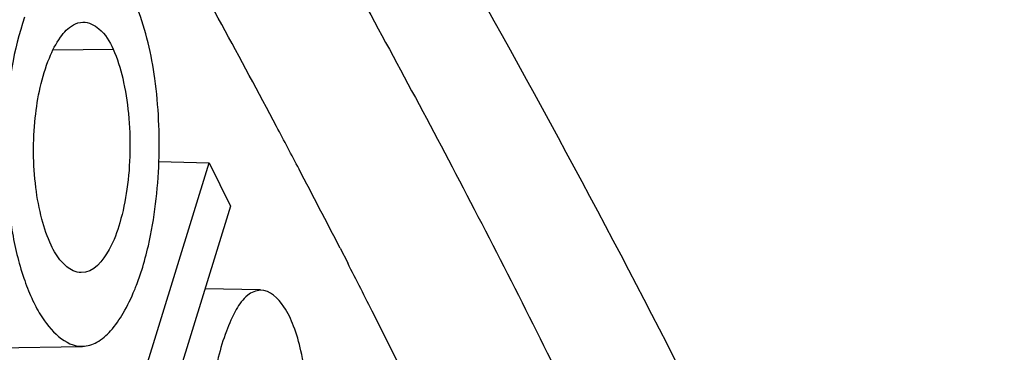
# Model space of a CAD drawing. Units: inches. Extents: x 0 to 160, y 0 to 100.
# Drawn here: x 21 to 21, y 30 to 30 of the extents above; entities that cross this region are included whole.
import ezdxf

# ---------------------------------------------------------------- set-up
doc = ezdxf.new("R2010")
doc.units = ezdxf.units.IN
doc.header["$MEASUREMENT"] = 0
doc.layers.add('1', color=7, linetype='Continuous')

msp = doc.modelspace()

# ---------------------------------------------------------------- linework, layer by layer
at = {"layer": '1', "linetype": 'Continuous'}
for p, q in [((20.51549340940096, 29.71669088776881), (20.52260933894036, 29.71679313921769)), ((20.52303209558181, 29.66761294443418), (20.53403881212512, 29.7032306922255)), ((20.52799425373155, 29.7033914368516), (20.53403881212512, 29.7032306922255)), ((20.53403881212512, 29.7032306922255), (20.53657249086132, 29.69806759780445)), ((20.53657249086132, 29.69806759780445), (20.52556577431801, 29.662449850017)), ((20.54962880378275, 29.69308047180826), (20.55053087333795, 29.69132284483581)), ((20.54015291994824, 29.68810363461139), (20.53353216816436, 29.68822910995405)), ((20.50762300434576, 29.68117986978464), (20.51897449264493, 29.68139497713892))]:
    msp.add_line(p, q, dxfattribs=at)
for centre, radius, start, end in [((19.61396807225924, 29.21655000107208), 1.049981507145657, 27.88155355286363, 29.38555783160388), ((19.41529847475499, 29.11028714444606), 1.275282519393686, 27.66905362245225, 27.92740556568098), ((19.33178667927473, 29.06649279985155), 1.36958079384644, 27.22611412941569, 27.66932018026373), ((19.65298876480233, 29.23152823729643), 1.008460667409437, 26.73630951751655, 27.12524354303802), ((19.86490152254623, 29.3380816874816), 0.7712674663582585, 25.53649014560571, 26.74930532841259)]:
    msp.add_arc(centre, radius, start, end, dxfattribs=at)
for points, knots in [([(20.25695485201118, 29.04067919688319), (20.25915474409771, 29.03703383424923), (20.26355452827079, 29.02974310898153), (20.27015420453449, 29.01880702107988), (20.27675388079456, 29.00787093317845), (20.2822536110109, 28.9987575265956), (20.28665339518807, 28.9914668013279), (20.28995323331787, 28.98599875737924), (20.29325307144813, 28.98053071342648), (20.29655290957794, 28.97506266947372), (20.29930277468816, 28.97050596619025), (20.30150266677106, 28.9668606035406), (20.30315258584574, 28.96412658161526), (20.30452751837333, 28.96184822981618), (20.30562746447572, 28.9600255488082), (20.3064524238182, 28.95865853687124), (20.30727738406608, 28.95729152944992), (20.3079648481214, 28.95615234253674), (20.30851482567618, 28.9552410244934), (20.30885854727853, 28.95467137902475), (20.30913355746748, 28.95421582684381), (20.30933972500702, 28.95387371313896), (20.30951181792466, 28.95359004853267), (20.30963172045199, 28.95338867668616), (20.30970111450301, 28.95327798936333), (20.30975068579824, 28.95318262885544), (20.30980971490476, 28.95313445726507), (20.30988512138515, 28.95305376845786), (20.31001861979053, 28.95292023207199), (20.3102085282037, 28.95272545635149), (20.31043676225886, 28.9524934416626), (20.31074095420013, 28.95218348931999), (20.31112123525895, 28.95179625413121), (20.31172966196368, 28.95117656312314), (20.31249020323526, 28.95040198872553), (20.3134028493771, 28.94947248257213), (20.31431549642434, 28.94854298093824), (20.3155323588378, 28.94730364384364), (20.3170534369599, 28.94575447301705), (20.31887873066466, 28.94389546779249), (20.32131245561709, 28.94141679424538), (20.32435461180216, 28.9383184522807), (20.32800519923171, 28.93460044193435), (20.33165578665671, 28.93088243158391), (20.33530637408171, 28.92716442123734), (20.33895696150717, 28.92344641088712), (20.34260754893216, 28.91972840054055), (20.34625813636126, 28.91601039019011), (20.34990872378671, 28.91229237984376), (20.35355931121171, 28.90857436948946), (20.35660146740088, 28.90547602754455), (20.35903519234967, 28.90299735395789), (20.36086048606626, 28.90113834883974), (20.3623815641447, 28.89958917769414), (20.36359842665684, 28.89834984124914), (20.36451107339667, 28.89742033763505), (20.36542372068402, 28.89649083889881), (20.3661842583931, 28.89571624142255), (20.36679269236515, 28.89509659747765), (20.3671729549244, 28.89470924251705), (20.36747718483798, 28.89439953603269), (20.36770530288527, 28.89416677021782), (20.36789557426277, 28.89397434458388), (20.36802842471593, 28.89383661289881), (20.36810486938089, 28.89376264601302), (20.36816070951477, 28.89369382683586), (20.36822225804258, 28.89367601524523), (20.36830233159367, 28.8936344744383), (20.3684433880228, 28.89357006765877), (20.36864441218836, 28.89347372406419), (20.36888584878648, 28.89335996680043), (20.36920769174344, 28.89320764251684), (20.36961002026715, 28.89301745901699), (20.37025373202664, 28.89271304141849), (20.37105837649119, 28.89233256197363), (20.37202394780638, 28.89187596839875), (20.37298951966454, 28.89141937970194), (20.3742769486214, 28.89081059307196), (20.37588623488114, 28.89004961036736), (20.37781737836553, 28.88913643087122), (20.38039223635337, 28.88791885829656), (20.38361080883783, 28.88639689254833), (20.387473095818, 28.8845705336627), (20.39133538279862, 28.88274417477683), (20.39519766977878, 28.8809178158871), (20.39905995675895, 28.87909145700124), (20.40292224373957, 28.87726509811151), (20.40678453071973, 28.87543873922564), (20.4106468176999, 28.87361238033978), (20.41450910468052, 28.87178602145005), (20.41772767716452, 28.87026405571774), (20.42030253514872, 28.86904648310761), (20.42223367864085, 28.86813330371766), (20.4238429648733, 28.86737232067836), (20.42513039388882, 28.86676353473345), (20.42609596556235, 28.86630694393821), (20.42706153758195, 28.86585035824933), (20.42786617984962, 28.86546985425721), (20.42850989608201, 28.86516548671776), (20.42891221322338, 28.86497517582794), (20.42923407954663, 28.86482311303271), (20.42947544476306, 28.86470855689495), (20.42967669226277, 28.86461471277667), (20.42981734999944, 28.86454584401295), (20.42989806235732, 28.86451145243032), (20.42995764868442, 28.86447168071382), (20.43002085851481, 28.86448534012325), (20.43010387436948, 28.86448491529259), (20.43024974100331, 28.86449285533982), (20.43045781402657, 28.86449965843045), (20.43070763344008, 28.86450976533197), (20.43104067996387, 28.8645225624854), (20.43145700387709, 28.86453879132014), (20.43212311333014, 28.86456462756806), (20.43295575316847, 28.86459696745001), (20.43395491967635, 28.86463575620601), (20.43495408653484, 28.86467455006814), (20.43628630888884, 28.86472627343429), (20.4379515868734, 28.86479092825712), (20.43994992043622, 28.86486851377677), (20.44261436519196, 28.86497196123346), (20.44594492113697, 28.8651012705208), (20.4499415882749, 28.86525644167833), (20.45393825540873, 28.86541161283199), (20.45793492254256, 28.86556678398929), (20.4619315896764, 28.86572195514296), (20.46592825681023, 28.86587712630049), (20.46992492394816, 28.86603229745393), (20.47392159108199, 28.86618746861146), (20.47791825821582, 28.86634263976489), (20.48124881416084, 28.86647194906814), (20.48391325892067, 28.86657539648937), (20.48591159248349, 28.86665298212316), (20.48757687046759, 28.8667176365997), (20.48890909281795, 28.86676936066661), (20.48990825968826, 28.86680815238711), (20.49090742614885, 28.86684694919009), (20.4917400661368, 28.86687926402479), (20.49240617528653, 28.86690515134765), (20.49282249996782, 28.86692125020991), (20.49315554491636, 28.86693431415088), (20.49340536912928, 28.86694360598145), (20.49361342714087, 28.86695295923747), (20.49375932057796, 28.86695634681624), (20.49384229348721, 28.8669632161822), (20.49390563523525, 28.86695447015464), (20.49396472610556, 28.86699884953273), (20.49404499668412, 28.86703949129642), (20.49418477935728, 28.86711924820193), (20.49438483007384, 28.86722867277686), (20.49462473633389, 28.86736191434775), (20.49494466534566, 28.86753889493426), (20.49534455812113, 28.86776035173753), (20.49598439689294, 28.86811455347757), (20.49678419181396, 28.86855734996576), (20.49774394723931, 28.86908868675701), (20.49870370225904, 28.86962002862711), (20.49998337575903, 28.87032848268237), (20.50158296758605, 28.87121405086341), (20.50350247780239, 28.87227673241469), (20.50606182474326, 28.87369364124143), (20.50926100842821, 28.87546477724541), (20.51310002884588, 28.87759014046188), (20.5169390492631, 28.87971550367834), (20.52077806968032, 28.88184086689094), (20.52461709009754, 28.8839662301074), (20.52845611051885, 28.88609159332), (20.53229513093606, 28.8882169565367), (20.53613415135374, 28.89034231974929), (20.53997317177095, 28.89246768296189), (20.54317235545182, 28.89423881898156), (20.54573170240087, 28.8956557277767), (20.54765121260175, 28.89671840943416), (20.54925080446378, 28.89760397727687), (20.55053047789693, 28.89831243201698), (20.55149023312538, 28.89884377180434), (20.55244998775493, 28.89937511642634), (20.55324978515659, 28.89981788854848), (20.55388961886933, 28.90017213997763), (20.5542895245228, 28.90039347032794), (20.55460942710147, 28.90057071046968), (20.55484941411737, 28.90070315907215), (20.55504921217221, 28.90081506464676), (20.55518944588516, 28.90089039255636), (20.55526899378651, 28.90093813068634), (20.55533030449146, 28.90096071230428), (20.55538530891658, 28.90103383503666), (20.55546084784942, 28.90111370270975), (20.55559201610163, 28.90126168495399), (20.55577993513702, 28.90146879388308), (20.55600520863686, 28.90171916268619), (20.55630565340493, 28.90205234575311), (20.55668118193603, 28.90246904440679), (20.55728204292041, 28.90313563939495), (20.55803311388513, 28.90396892528852), (20.55893440130217, 28.90496885029248), (20.55983568811348, 28.90596878012721), (20.56103740407411, 28.90730201821785), (20.56253954895215, 28.90896856641066), (20.56434212283762, 28.9109684239933), (20.56674555467248, 28.91363490085942), (20.56974984447174, 28.91696799691059), (20.57335499223132, 28.92096771218635), (20.57696013998725, 28.9249674274578), (20.58056528774318, 28.92896714273357), (20.58417043549912, 28.93296685800524), (20.58777558325914, 28.93696657327669), (20.59138073101508, 28.94096628854837), (20.59498587877101, 28.94496600382413), (20.59859102653058, 28.94896571909558), (20.60159531632621, 28.95229881516266), (20.60399874816835, 28.95496529199332), (20.60580132203472, 28.95696514967827), (20.60730346696778, 28.95863169756026), (20.60850518281791, 28.95996493628869), (20.60940646995982, 28.96096486417437), (20.61030775614495, 28.96196479650112), (20.6110588309441, 28.96279805959958), (20.61165968410955, 28.96346470106815), (20.61203523254267, 28.96388128143818), (20.61233563645987, 28.96421470730039), (20.61256103475512, 28.96446433432803), (20.61274856332989, 28.96467376409183), (20.6128804286293, 28.96481760326097), (20.61295485071582, 28.96490410918628), (20.61301328572767, 28.96495684133188), (20.61306171171577, 28.96505600659967), (20.61312977095599, 28.9651720305682), (20.61324724798737, 28.96538261870583), (20.61341592274334, 28.96567951366652), (20.61361796844017, 28.96603747630425), (20.61388748984541, 28.96651417000126), (20.61422434807014, 28.96711023907611), (20.61476334555414, 28.96806383672552), (20.61543708406612, 28.96925587251704), (20.61624557385744, 28.9706862988634), (20.61705406268834, 28.97211672965469), (20.61813204813302, 28.97402396915473), (20.61947952982587, 28.97640801906019), (20.62109650790467, 28.97926887872168), (20.62325247866079, 28.98308335835159), (20.62594744210924, 28.98785145785942), (20.62918139824728, 28.99357317728064), (20.63241535438488, 28.99929489669799), (20.63564931052656, 29.00501661611534), (20.63888326666461, 29.01073833553656), (20.6421172228022, 29.01646005495391), (20.64535117894025, 29.02218177437126), (20.64858513507784, 29.02790349379248), (20.65181909121588, 29.03362521320983), (20.65451405466433, 29.03839331273358), (20.65667002542455, 29.04220779232801), (20.65828700348334, 29.04506865208387), (20.65963448524712, 29.04745270169806), (20.66071247054629, 29.04935994179655), (20.66152095982193, 29.05079037076112), (20.66232944794024, 29.05222080396575), (20.6630031916568, 29.05341281841848), (20.6635421785229, 29.0543664595838), (20.66387906377463, 29.05496241791448), (20.66414852969979, 29.05543933893037), (20.66435074490096, 29.05579660706817), (20.66451888932193, 29.0560956749579), (20.66463731309, 29.05630238405243), (20.66470385542038, 29.05642462322558), (20.66475694086944, 29.05650469737125), (20.66479787571166, 29.05662913259962), (20.66485669376675, 29.05677957259573), (20.66495765067634, 29.05705005204064), (20.6651029072234, 29.05743268206803), (20.66527677318413, 29.05789345143026), (20.66550874881045, 29.05850724707594), (20.66579866549523, 29.05927468457608), (20.66626256172754, 29.06050247674139), (20.66684242188126, 29.06203725395008), (20.66753825841238, 29.06387897074129), (20.66823409377889, 29.06572069177278), (20.66916187467655, 29.06817631833579), (20.67032160065651, 29.07124585204852), (20.67171327189294, 29.07492929228457), (20.67356883352272, 29.07984054600516), (20.67588828556632, 29.08597961313504), (20.67867162801508, 29.09334649370194), (20.68145497046385, 29.10071337426498), (20.68423831291261, 29.10808025482802), (20.68794943618036, 29.11790276224534), (20.69166055944811, 29.12772526965878), (20.69537168270767, 29.13754777708382), (20.69815502516872, 29.14491465762708), (20.70047447717639, 29.15105372481608), (20.70233003887301, 29.15596497841844), (20.70372170990845, 29.15964841902488), (20.70488143652278, 29.16271795158391), (20.70580921612532, 29.16517358049342), (20.70650505544813, 29.16701529435559), (20.70720087713721, 29.1688570380642), (20.7077807834678, 29.17039173152867), (20.70824458553057, 29.17161969447753), (20.70859277312525, 29.17254009793024), (20.70888186055413, 29.1733089099304), (20.70908631942052, 29.17384352800119), (20.70919987773163, 29.1741545675799), (20.70929427310944, 29.17437223103653), (20.70935339957782, 29.1746495876429), (20.70944453705829, 29.17499857481621), (20.70959829583376, 29.17561900355227), (20.70982094788883, 29.1765002584265), (20.71008684768026, 29.17755993522556), (20.71044182879064, 29.17897207927686), (20.71088540143251, 29.18073751956027), (20.71141775450701, 29.18285593635542), (20.71195008995187, 29.18497438298928), (20.71265987670381, 29.18779896807987), (20.71354710802666, 29.19132970301703), (20.71461178652294, 29.19556658341062), (20.7160313575348, 29.20121575780436), (20.71780582140877, 29.20827722561526), (20.71993517801116, 29.2167509870641), (20.7227743201604, 29.22804933563899), (20.72632324784558, 29.24217227136333), (20.72987217552259, 29.25629520709177), (20.73271131768411, 29.26759355565483), (20.7348406742592, 29.27606731713891), (20.73661513821958, 29.28312878484363), (20.73803470905045, 29.28877795944996), (20.73909938809379, 29.29301483919008), (20.74016406362512, 29.2972517235759), (20.74105130418434, 29.30078244609163), (20.74176107210565, 29.30360705651688), (20.74220473289301, 29.30537236423348), (20.74255953364468, 29.30678477942243), (20.74282598434979, 29.30784362804835), (20.74304691275097, 29.30872747402864), (20.74320374853073, 29.3093432772138), (20.74328995587734, 29.30969967568231), (20.74336422614101, 29.30995426716268), (20.74340174394024, 29.31025743266255), (20.74346458734567, 29.31064471017058), (20.7435685903813, 29.31133033993811), (20.7437202888575, 29.31230568389097), (20.74390099040852, 29.31347786318625), (20.74414239266457, 29.31504015189094), (20.74444398563287, 29.31699322404066), (20.74492662372381, 29.32011802140678), (20.74552989068047, 29.32402405862709), (20.74625382416866, 29.32871128592242), (20.74697775414484, 29.33339851786732), (20.74794299533755, 29.33964815883579), (20.74914954640849, 29.3474602106036), (20.75059740787333, 29.35683467248546), (20.75252788976309, 29.36933395507995), (20.7549409921487, 29.38495805829248), (20.75735409451477, 29.40058216152093), (20.75928457643226, 29.41308144408791), (20.76073243781798, 29.42245590604844), (20.76193898913311, 29.4302679575641), (20.76290422982606, 29.43651759904847), (20.76362816133792, 29.44120482942245), (20.76435208905036, 29.44589206260358), (20.76495537397955, 29.44979808152098), (20.76543797541649, 29.45292291621368), (20.76573966166848, 29.4548758933594), (20.76598087244406, 29.45643837708386), (20.76616215899526, 29.45760996056802), (20.76631202714111, 29.4585871686626), (20.76641929762923, 29.45926947063109), (20.76647690575123, 29.45966208010364), (20.76653050465279, 29.45994886750114), (20.76654437697175, 29.46026497241851), (20.76657673047544, 29.4606762193595), (20.76662689283762, 29.4614006661233), (20.76670192876713, 29.46243309907609), (20.76679052709756, 29.46367308483983), (20.76690916283383, 29.46532602678477), (20.76705728472348, 29.46739233173358), (20.76729437631434, 29.47069834837512), (20.76759070766434, 29.47483089363905), (20.7679463194911, 29.47978993746565), (20.76830192751481, 29.4847489841035), (20.76877607287702, 29.49136104530035), (20.76936875412525, 29.49962612213895), (20.77007997181795, 29.50954421419797), (20.77102826200303, 29.52276833699321), (20.7722136247628, 29.53929849046963), (20.77339898750301, 29.55582864395402), (20.77434727771947, 29.56905276673356), (20.77505849532577, 29.57897085884375), (20.77565117683775, 29.58723593552477), (20.77612532166472, 29.59384799704063), (20.77648093132598, 29.59880704270986), (20.77683653700728, 29.60376609016262), (20.77713288747577, 29.60789862415859), (20.77736994008205, 29.61120466377284), (20.77751816118439, 29.61327091026092), (20.77763659326706, 29.61492397220186), (20.77772581378645, 29.61616359136329), (20.77779890303077, 29.61719717133579), (20.77785254055038, 29.61791957047367), (20.77787932597562, 29.61833409822171), (20.77791030164894, 29.61864012554852), (20.77789966319983, 29.61896476270195), (20.77789999407401, 29.61939112092628), (20.77789381007392, 29.62014027223736), (20.77788851157788, 29.62120890719794), (20.77788063995217, 29.62249194595384), (20.77787067305803, 29.62420242790282), (20.77785803344818, 29.62634061127679), (20.77783791122761, 29.62976165944215), (20.77781272374318, 29.63403798517052), (20.77778251363702, 29.63916956938706), (20.77775229955409, 29.64430115538713), (20.77771201549899, 29.65114326943026), (20.77766165995195, 29.65969591219815), (20.77760123349913, 29.66995908342633), (20.77752066482594, 29.683643311765), (20.77741995401516, 29.70074859717843), (20.77731924318027, 29.71785388259164), (20.77723867453483, 29.7315381109303), (20.77717824799925, 29.74180128215872), (20.77712789271959, 29.75035392493433), (20.77708760811743, 29.75719603895791), (20.77705739570388, 29.76232762502096), (20.77702717932993, 29.76745920899717), (20.77700201134962, 29.77173553548155), (20.77698184935366, 29.77515658210351), (20.77696931097148, 29.77729476940672), (20.77695913629464, 29.77900524328848), (20.77695189947576, 29.7802883066901), (20.77694461481792, 29.78135686453666), (20.77694197644792, 29.78210615351296), (20.77693662633396, 29.78253229116663), (20.7769434380582, 29.7828576058279), (20.77690887377071, 29.78316108855634), (20.77687722047563, 29.78357334741455), (20.77681510287334, 29.78429125234371), (20.77672987899518, 29.78531868578457), (20.77662610557422, 29.78655081193043), (20.77648826660175, 29.78819392411143), (20.77631578792057, 29.79024771938694), (20.77603992260924, 29.79353384489096), (20.77569505645965, 29.79764148356426), (20.77528123187699, 29.80257065778065), (20.77486740333393, 29.8074998299027), (20.77431563332607, 29.81407206013515), (20.77362592034183, 29.82228734767037), (20.77279826496783, 29.83214569282396), (20.77169472439277, 29.84529015298941), (20.77031529869987, 29.86172072820582), (20.76893587299151, 29.8781513034186), (20.76783233244782, 29.89129576359952), (20.76700467698743, 29.90115410869399), (20.76631496426285, 29.90936939640679), (20.76576319372339, 29.91594162628067), (20.76534936680605, 29.92087079949729), (20.76493553612113, 29.92579996961527), (20.76459068894815, 29.92990762102878), (20.76431478494419, 29.93319372054853), (20.7641424047431, 29.93524758195795), (20.76400436361723, 29.93689055838709), (20.76390120778638, 29.93812309927276), (20.76381405162124, 29.9391492350957), (20.76375538348361, 29.93986945649718), (20.76371820327472, 29.94027800378072), (20.763700615885, 29.94059288726899), (20.7636436652158, 29.94087538256409), (20.76358146134567, 29.94126334032413), (20.76346620734171, 29.94193700274914), (20.76330490331043, 29.94290212953652), (20.76310990690058, 29.94405910378455), (20.76285041170763, 29.9456021475327), (20.76252587151089, 29.94753081134755), (20.76200670287722, 29.95061675218236), (20.76135770925498, 29.95447415120603), (20.76057893098346, 29.95910304161922), (20.75980014894799, 29.96373192893421), (20.75876177421173, 29.969903779769), (20.75746380534179, 29.97761859294215), (20.75590624289293, 29.98687636890659), (20.75382949288883, 29.99922007013893), (20.75123355541268, 30.01464969670192), (20.74863761792062, 30.03007932324536), (20.74656086794425, 30.04242302450521), (20.74500330541673, 30.05168080038712), (20.74370533679053, 30.05939561382789), (20.74266696155814, 30.06556746411152), (20.74188818103835, 30.07019635311136), (20.74110939706202, 30.0748252371981), (20.74046042118812, 30.0786826559146), (20.73994121635747, 30.08176855658772), (20.73961676828253, 30.08369732261136), (20.73935708399154, 30.08524015656022), (20.73916266530227, 30.086397771761), (20.73899955372349, 30.08736089317054), (20.73888752650305, 30.08803813553268), (20.73882015251479, 30.08842035733201), (20.73877908278268, 30.0887204716586), (20.73870184923567, 30.08896918098154), (20.738611485511, 30.08931872405643), (20.73844747174348, 30.0899220702137), (20.73821623905837, 30.09078836097356), (20.73793744462523, 30.09182604038315), (20.7375661780859, 30.0932102659107), (20.73710193762122, 30.09494032423336), (20.73635924079031, 30.09770854251306), (20.73543083958589, 30.10116877248552), (20.73431677107396, 30.10532106683186), (20.73320269910141, 30.10947335626102), (20.73171727101112, 30.11500974388301), (20.72986048548341, 30.12193022782404), (20.72763234303079, 30.13023480880443), (20.72466148636545, 30.1413075833556), (20.7209479155506, 30.15514855157599), (20.71723434473165, 30.16898951978456), (20.71426348807813, 30.18006229435551), (20.71203534558185, 30.18836687528065), (20.71017856018011, 30.1952873593988), (20.70869313183789, 30.20082374665472), (20.70757906064478, 30.20497603720983), (20.7066506677827, 30.20843627897753), (20.70590795394014, 30.21120447319814), (20.70535091733404, 30.21328061665864), (20.70479388539275, 30.2153567685406), (20.70432967758575, 30.2170868688751), (20.70395834386522, 30.21847100789492), (20.70372618623537, 30.2193359610209), (20.70354062973524, 30.22002822986329), (20.70340099797181, 30.22054659272172), (20.7032861154637, 30.22098123003266), (20.70319089614509, 30.22132295544216), (20.70312853521978, 30.22159560186347), (20.70303161669995, 30.2218058310406), (20.70291446342458, 30.22210793976492), (20.70276388018806, 30.22247809511546), (20.70258495305848, 30.22292548345004), (20.70234576436519, 30.22352088287121), (20.70204699051123, 30.22426551507593), (20.70156883384584, 30.22545671257981), (20.70097117868022, 30.22694578290285), (20.70025397505037, 30.22873263580428), (20.69953677608169, 30.23051949713104), (20.69858050916059, 30.23290197595784), (20.69738517607016, 30.23588007550111), (20.69595077612144, 30.23945379451689), (20.69403824294409, 30.24421875335943), (20.69164757644035, 30.25017495185935), (20.68877877664886, 30.25732239008394), (20.68590997684964, 30.26446982830035), (20.68304117705816, 30.27161726652085), (20.67921611066436, 30.28114718414682), (20.67443477767233, 30.29305958117439), (20.66869717808208, 30.30735445761152), (20.66295957849138, 30.32164933404843), (20.65913451210167, 30.3311792516744), (20.65722197890477, 30.33594421048534)], [0, 0, 0, 0, 0.0078125, 0.015625, 0.0234375, 0.03125, 0.03515625, 0.0390625, 0.04296875, 0.046875, 0.05078125, 0.052734375, 0.0546875, 0.056640625, 0.0576171875, 0.05859375, 0.0595703125, 0.060546875, 0.0610351562, 0.0615234375, 0.0617675781, 0.0620117188, 0.0622558594, 0.06237792969999999, 0.0624389648, 0.0625, 0.06256103519999999, 0.0626220703, 0.0627441406, 0.0629882812, 0.0632324219, 0.0634765625, 0.0639648438, 0.064453125, 0.0654296875, 0.06640625, 0.0673828125, 0.068359375, 0.0703125, 0.072265625, 0.07421875, 0.078125, 0.08203125, 0.0859375, 0.08984375, 0.09375, 0.09765625, 0.1015625, 0.10546875, 0.109375, 0.11328125, 0.115234375, 0.1171875, 0.119140625, 0.1201171875, 0.12109375, 0.1220703125, 0.123046875, 0.1235351562, 0.1240234375, 0.1242675781, 0.1245117188, 0.1247558594, 0.1248779297, 0.1249389648, 0.125, 0.1250610352, 0.1251220703, 0.1252441406, 0.1254882812, 0.1257324219, 0.1259765625, 0.1264648438, 0.126953125, 0.1279296875, 0.12890625, 0.1298828125, 0.130859375, 0.1328125, 0.134765625, 0.13671875, 0.140625, 0.14453125, 0.1484375, 0.15234375, 0.15625, 0.16015625, 0.1640625, 0.16796875, 0.171875, 0.17578125, 0.177734375, 0.1796875, 0.181640625, 0.1826171875, 0.18359375, 0.1845703125, 0.185546875, 0.1860351562, 0.1865234375, 0.1867675781, 0.1870117188, 0.1872558594, 0.1873779297, 0.1874389648, 0.1875, 0.1875610352, 0.1876220703, 0.1877441406, 0.1879882812, 0.1882324219, 0.1884765625, 0.1889648438, 0.189453125, 0.1904296875, 0.19140625, 0.1923828125, 0.193359375, 0.1953125, 0.197265625, 0.19921875, 0.203125, 0.20703125, 0.2109375, 0.21484375, 0.21875, 0.22265625, 0.2265625, 0.23046875, 0.234375, 0.23828125, 0.240234375, 0.2421875, 0.244140625, 0.2451171875, 0.24609375, 0.2470703125, 0.248046875, 0.2485351562, 0.2490234375, 0.2492675781, 0.2495117188, 0.2497558594, 0.2498779297, 0.2499389648, 0.25, 0.2500610352, 0.2501220703, 0.2502441406, 0.2504882812, 0.2507324219, 0.2509765625, 0.2514648438, 0.251953125, 0.2529296875, 0.25390625, 0.2548828125, 0.255859375, 0.2578125, 0.259765625, 0.26171875, 0.265625, 0.26953125, 0.2734375, 0.27734375, 0.28125, 0.28515625, 0.2890625, 0.29296875, 0.296875, 0.30078125, 0.302734375, 0.3046875, 0.306640625, 0.3076171875, 0.30859375, 0.3095703125, 0.310546875, 0.3110351562, 0.3115234375, 0.3117675781, 0.3120117188, 0.3122558594, 0.3123779297, 0.3124389648, 0.3125, 0.3125610352, 0.3126220703, 0.3127441406, 0.3129882812, 0.3132324219, 0.3134765625, 0.3139648438, 0.314453125, 0.3154296875, 0.31640625, 0.3173828125, 0.318359375, 0.3203125, 0.322265625, 0.32421875, 0.328125, 0.33203125, 0.3359375, 0.33984375, 0.34375, 0.34765625, 0.3515625, 0.35546875, 0.359375, 0.36328125, 0.365234375, 0.3671875, 0.369140625, 0.3701171875, 0.37109375, 0.3720703125, 0.373046875, 0.3735351562, 0.3740234375, 0.3742675781, 0.3745117188, 0.3747558594, 0.3748779297, 0.3749389647999999, 0.375, 0.3750610352000001, 0.3751220703, 0.3752441406, 0.3754882812, 0.3757324219, 0.3759765625, 0.3764648438, 0.376953125, 0.3779296875, 0.37890625, 0.3798828125, 0.380859375, 0.3828125, 0.384765625, 0.38671875, 0.390625, 0.39453125, 0.3984375, 0.40234375, 0.40625, 0.41015625, 0.4140625, 0.41796875, 0.421875, 0.42578125, 0.427734375, 0.4296875, 0.431640625, 0.4326171875, 0.43359375, 0.4345703125, 0.435546875, 0.4360351562, 0.4365234375, 0.4367675781, 0.4370117188, 0.4372558594, 0.4373779297, 0.4374389647999999, 0.4375, 0.4375610352000001, 0.4376220703, 0.4377441406, 0.4379882812, 0.4382324219, 0.4384765625, 0.4389648438, 0.439453125, 0.4404296875, 0.44140625, 0.4423828125, 0.443359375, 0.4453125, 0.447265625, 0.44921875, 0.453125, 0.45703125, 0.4609375, 0.46484375, 0.46875, 0.4765625, 0.48046875, 0.484375, 0.48828125, 0.490234375, 0.4921875, 0.494140625, 0.4951171875, 0.49609375, 0.4970703125, 0.498046875, 0.4985351562, 0.4990234375, 0.4995117188, 0.4997558594, 0.4998779297, 0.5, 0.5001220703, 0.5002441406, 0.5004882812, 0.5009765625, 0.5014648438, 0.501953125, 0.5029296875, 0.50390625, 0.5048828125, 0.505859375, 0.5078125, 0.509765625, 0.51171875, 0.515625, 0.51953125, 0.5234375, 0.53125, 0.5390625, 0.54296875, 0.546875, 0.55078125, 0.552734375, 0.5546875, 0.556640625, 0.55859375, 0.5595703125, 0.560546875, 0.5610351562, 0.5615234375, 0.5620117188, 0.5622558594, 0.5623779297, 0.5625, 0.5626220703, 0.5627441406, 0.5629882812, 0.5634765625, 0.5639648438, 0.564453125, 0.5654296875, 0.56640625, 0.568359375, 0.5703125, 0.572265625, 0.57421875, 0.578125, 0.58203125, 0.5859375, 0.59375, 0.6015625, 0.60546875, 0.609375, 0.61328125, 0.615234375, 0.6171875, 0.619140625, 0.62109375, 0.6220703125, 0.623046875, 0.6235351562, 0.6240234375, 0.6245117188, 0.6247558594, 0.6248779297, 0.625, 0.6251220703, 0.6252441406, 0.6254882812, 0.6259765625, 0.6264648438, 0.626953125, 0.6279296875, 0.62890625, 0.630859375, 0.6328125, 0.634765625, 0.63671875, 0.640625, 0.64453125, 0.6484375, 0.65625, 0.6640625, 0.66796875, 0.671875, 0.67578125, 0.677734375, 0.6796875, 0.681640625, 0.68359375, 0.6845703125, 0.685546875, 0.6860351562, 0.6865234375, 0.6870117188, 0.6872558594, 0.6873779297, 0.6875, 0.6876220703, 0.6877441406, 0.6879882812, 0.6884765625, 0.6889648438, 0.689453125, 0.6904296875, 0.69140625, 0.693359375, 0.6953125, 0.697265625, 0.69921875, 0.703125, 0.70703125, 0.7109375, 0.71875, 0.7265625, 0.73046875, 0.734375, 0.73828125, 0.740234375, 0.7421875, 0.744140625, 0.74609375, 0.7470703125, 0.748046875, 0.7485351562, 0.7490234375, 0.7495117188, 0.7497558594, 0.7498779297, 0.75, 0.7501220703, 0.7502441406, 0.7504882812, 0.7509765625, 0.7514648438, 0.751953125, 0.7529296875, 0.75390625, 0.755859375, 0.7578125, 0.759765625, 0.76171875, 0.765625, 0.76953125, 0.7734375, 0.78125, 0.7890625, 0.79296875, 0.796875, 0.80078125, 0.802734375, 0.8046875, 0.806640625, 0.80859375, 0.8095703125, 0.810546875, 0.8110351562, 0.8115234375, 0.8120117188, 0.8122558594, 0.8123779297, 0.8125, 0.8126220703, 0.8127441406, 0.8129882812, 0.8134765625, 0.8139648438, 0.814453125, 0.8154296875, 0.81640625, 0.818359375, 0.8203125, 0.822265625, 0.82421875, 0.828125, 0.83203125, 0.8359375, 0.84375, 0.8515625, 0.85546875, 0.859375, 0.86328125, 0.865234375, 0.8671875, 0.869140625, 0.87109375, 0.8720703125, 0.873046875, 0.8735351562, 0.8740234375, 0.8745117188, 0.8747558594, 0.8748779297, 0.875, 0.8751220703, 0.8752441406, 0.8754882812, 0.8759765625, 0.8764648438, 0.876953125, 0.8779296875, 0.87890625, 0.880859375, 0.8828125, 0.884765625, 0.88671875, 0.890625, 0.89453125, 0.8984375, 0.90625, 0.9140625, 0.91796875, 0.921875, 0.92578125, 0.927734375, 0.9296875, 0.931640625, 0.9326171875, 0.93359375, 0.9345703125, 0.935546875, 0.9360351562, 0.9365234375, 0.9367675781, 0.9370117188, 0.9372558594, 0.9373779297, 0.9375, 0.9376220703, 0.9377441406, 0.9379882812, 0.9382324219, 0.9384765625, 0.9389648438, 0.939453125, 0.9404296875, 0.94140625, 0.9423828125, 0.943359375, 0.9453125, 0.947265625, 0.94921875, 0.953125, 0.95703125, 0.9609375, 0.96484375, 0.96875, 0.9765625, 0.984375, 0.9921875, 1, 1, 1, 1]), ([(20.29908499285762, 30.21210736865478), (20.30480197299516, 30.21976188363888), (20.31658075639302, 30.23344152427686), (20.33651520938133, 30.24960874696959), (20.35724292316468, 30.26002762471367), (20.37837783775899, 30.26488978235935), (20.39953232948324, 30.26465897512722), (20.42045057197151, 30.25978398530825), (20.44100364473957, 30.25074341059567), (20.46885034525098, 30.23300355350503), (20.49463803320009, 30.2084482344068), (20.51865629038889, 30.17927479424125), (20.5435618921922, 30.14434851654065), (20.57280383232614, 30.09383388360757), (20.60404924176714, 30.02520068224536), (20.63210707967642, 29.94772377251289), (20.65639036020798, 29.86211845747758), (20.67608293699118, 29.76913068470199), (20.69020891429432, 29.66988925533579), (20.69767739755821, 29.56632197749323), (20.69698581733769, 29.4617023000682), (20.68702904331417, 29.3611870636627), (20.67301128571557, 29.296910089009), (20.66380953223165, 29.26705707368629)], [0, 0, 0, 0, 0.0235546441, 0.0442812497, 0.062885589, 0.0802457823, 0.09723799080000001, 0.1145920182, 0.1328427398, 0.1523362956, 0.19574832, 0.2198516969, 0.2454961244, 0.3014161064, 0.3634357038, 0.4311981389, 0.5043831879, 0.5826483203, 0.6653643639, 0.7513369065000001, 0.8384295852, 0.9229812303, 1, 1, 1, 1]), ([(20.66600978305428, 29.47001868404837), (20.66792520733384, 29.50507400456823), (20.66783758411725, 29.57472316803674), (20.65870681149113, 29.67664367389889), (20.64252368448365, 29.77310779474524), (20.62072738128677, 29.86215992976886), (20.59448034207776, 29.94277447682785), (20.5645013906053, 30.01416530638713), (20.5314529620739, 30.07547927422561), (20.50599028629426, 30.11126589205233), (20.49262647515275, 30.12681169781231)], [0, 0, 0, 0, 0.1522119487, 0.3013644805, 0.4432206635, 0.5758795232, 0.6984975876, 0.8104279361, 0.9111191256000001, 1, 1, 1, 1]), ([(20.53884092977091, 30.12580471346965), (20.5535922280817, 30.101924446769), (20.58118315157776, 30.04893452836328), (20.61581514197155, 29.96115266115081), (20.64540938818823, 29.86150997248538), (20.66855467729442, 29.75132146908382), (20.68360196979052, 29.63267103003673), (20.68768230809769, 29.52988164520994), (20.68446501002268, 29.44696152558791), (20.6785327654045, 29.38648495299722), (20.66893037781415, 29.32932243137125), (20.65971882536155, 29.29288805087904), (20.65440128284558, 29.27563406382788)], [0, 0, 0, 0, 0.0959623575, 0.2036413043, 0.3222158573, 0.450901986, 0.5881558144, 0.7306710781999999, 0.8019992407, 0.8717278902, 0.9382741291, 1, 1, 1, 1]), ([(20.52950154400719, 30.1215568993554), (20.54369128501116, 30.09880827627276), (20.5704047435072, 30.04844565219415), (20.60394030688917, 29.96495357334757), (20.63303105400723, 29.87035809754448), (20.6562506266921, 29.76571858228081), (20.67207825487344, 29.65275386598151), (20.67776546950313, 29.55448968085548), (20.67649938005411, 29.47456611981616), (20.67233109484573, 29.41549064777283), (20.66471205992843, 29.35883230498544), (20.65705188690458, 29.32231399766252), (20.65254725962518, 29.30480705235951)], [0, 0, 0, 0, 0.095386443, 0.2022343116, 0.3196985784, 0.4470975015, 0.5831569692, 0.725119187, 0.7967546154, 0.8674231081, 0.9356869861, 1, 1, 1, 1]), ([(20.58870799750298, 29.20703434840667), (20.58344627744395, 29.20061802768228), (20.57260663742068, 29.18925894451687), (20.55427047363287, 29.17639617343039), (20.53534016801518, 29.16874397889492), (20.5161736113339, 29.16601631811537), (20.49709580665262, 29.16777744487914), (20.47830140164092, 29.17355982981999), (20.45985990484155, 29.18292785622558), (20.44178852291657, 29.19554587890266), (20.42411149799113, 29.21115278183984), (20.40033209253465, 29.23645251849339), (20.37212546646356, 29.27488410980041), (20.34150794040875, 29.32877597135544), (20.31320983004639, 29.39096795161541), (20.28773647989669, 29.4608715312178), (20.26561957947183, 29.53793391064679), (20.2474323299009, 29.62151783461937), (20.23396738142833, 29.71074354657608), (20.22651869626702, 29.80409854776886), (20.22627273331022, 29.89875823267826), (20.23450039997147, 29.98998168197764), (20.24693678204653, 30.0484265685208), (20.25530115829838, 30.07551087878474)], [0, 0, 0, 0, 0.0226296464, 0.04255488349999999, 0.060636743, 0.0777912983, 0.09484700970000001, 0.1124634767, 0.1311016246, 0.1510348633, 0.1724151636, 0.1952975533, 0.245615276, 0.3019574738, 0.3640794388, 0.4317382663, 0.504679243, 0.5825599425, 0.664860746, 0.7505822354, 0.8377415859999999, 0.9226946587999999, 1, 1, 1, 1]), ([(20.26409704014509, 30.07099284117058), (20.25593873858202, 30.0445353542847), (20.24375875919236, 29.98745288114301), (20.23572887081014, 29.89833781900521), (20.23588736883016, 29.80583913042247), (20.24537666643596, 29.68676140500511), (20.26568138139669, 29.57381725171777), (20.29517481054631, 29.4698625199932), (20.31981764417628, 29.40110050350509), (20.34723601509745, 29.33972440393418), (20.37698060156231, 29.28628857525715), (20.4088200561921, 29.24160216539499), (20.4378115461252, 29.21135564641068), (20.46201619714861, 29.19320847603663), (20.47993437511718, 29.1831358420051), (20.49819651131043, 29.17642135288307), (20.51674792959761, 29.1734300024381), (20.53545927562504, 29.1745988501863), (20.55406038623937, 29.18043727959176), (20.57219587796794, 29.19125641470592), (20.58302187279855, 29.20123788867446), (20.58827387421957, 29.20692727984775)], [0, 0, 0, 0, 0.0771410498, 0.161930118, 0.2489300191, 0.3345286851, 0.4945487401, 0.5675666992, 0.6354376359, 0.6978821744, 0.7546673506999999, 0.8055433365000001, 0.8504226393000001, 0.8706951367, 0.8896428154000001, 0.9074951244, 0.9246311794, 0.9416257369, 0.9592573104000001, 0.9784266395000001, 1, 1, 1, 1]), ([(20.27350502712147, 30.06241699885155), (20.26566564185373, 30.03699518302474), (20.25400063032589, 29.98213904651689), (20.24631293507377, 29.89651828143033), (20.24648625633404, 29.80765332226102), (20.25339059091243, 29.71994653072957), (20.26571431801517, 29.63595711520193), (20.28246422047937, 29.55706730036346), (20.30286616756598, 29.48404460411544), (20.32629072779832, 29.41739326478469), (20.35235759310967, 29.35761287751703), (20.38065879935743, 29.30521766463895), (20.41095889897565, 29.26091344808779), (20.43850487118038, 29.23040642567835), (20.46154591483787, 29.21147917272961), (20.48358065434172, 29.19734863576505), (20.50739454783775, 29.18840647002472), (20.53160519138123, 29.18732440983982), (20.54955882877471, 29.1907187476626), (20.56723145942419, 29.1987177081468), (20.57794261999129, 29.20677887834373), (20.58313097416863, 29.21145945592244)], [0, 0, 0, 0, 0.0768719454, 0.1613610431, 0.2480362574, 0.3333427987, 0.415372305, 0.4931580876, 0.5662287699, 0.6343111053, 0.6971386183, 0.7544930359, 0.8061274968000001, 0.8519250106999999, 0.872682692, 0.8920882859999999, 0.9275114423, 0.9444259278, 0.9615778562999999, 0.9798086691, 1, 1, 1, 1]), ([(20.5198625188616, 29.77680221941856), (20.52498948551897, 29.76905815672549), (20.53506092916473, 29.7530204656272), (20.54948881114501, 29.72800747343823), (20.56360526912499, 29.70175830076496), (20.57766307503084, 29.67425206391468), (20.59112399500714, 29.64466298896573), (20.60307518003879, 29.61215610588707), (20.61381677827853, 29.57661761985551), (20.61965367480229, 29.55167675257999), (20.62197119769212, 29.53864245097353)], [0, 0, 0, 0, 0.1068359581, 0.2177686584, 0.3321099836, 0.4496503215, 0.5730718707, 0.7057925093, 0.8477110735, 1, 1, 1, 1]), ([(20.25695485201118, 29.04067919688319), (20.26842641089684, 29.01730261767844), (20.2921951529836, 28.97483559948151), (20.3283865092119, 28.92838985520589), (20.35909010677483, 28.89999951181213), (20.38179659839693, 28.88370681057987), (20.4049913491765, 28.87168434312721), (20.42856189340841, 28.8640434772532), (20.45236006044411, 28.86088166135565), (20.47619767915671, 28.86225067011938), (20.49987925095979, 28.86812408940673), (20.52323657519605, 28.87842449612722), (20.5461510415978, 28.89303470832797), (20.57718718885758, 28.91916005923341), (20.61396090621588, 28.96300289933575), (20.65294016207031, 29.02847421230049), (20.68783446550719, 29.10759369082021), (20.71794210389294, 29.19878666837135), (20.74264985890454, 29.30022092581217), (20.76143117912511, 29.40980451138299), (20.77816655314086, 29.56512742052874), (20.78055971122762, 29.68436238914288), (20.77768501705827, 29.76431971161142)], [0, 0, 0, 0, 0.0599207562, 0.1116658219, 0.1346625379, 0.1559463688, 0.1757844007, 0.1945430972, 0.212678877, 0.2307091891, 0.2491619678, 0.2685229731, 0.289195142, 0.3114876098, 0.3616531358, 0.4199464047, 0.4863393461, 0.5602380975, 0.6406624443, 0.7263614028000001, 0.815888205, 1, 1, 1, 1]), ([(20.66651053112514, 29.46333006683577), (20.66458581776692, 29.47757262874521), (20.65904615870772, 29.50465241721773), (20.64767363345186, 29.5430193502099), (20.63508190644802, 29.57835701432001), (20.61766708317259, 29.62172610471376), (20.59411466855431, 29.67195148724127), (20.57356361569623, 29.71037395999329), (20.5631162238376, 29.72874553216653)], [0, 0, 0, 0, 0.150607144, 0.2888978313, 0.4191196295, 0.5435813962, 0.7785287048, 1, 1, 1, 1]), ([(20.52806119034153, 29.70337638370975), (20.52817378688519, 29.70667801656023), (20.52790359583764, 29.71288659387133), (20.52653696203083, 29.71899197177677), (20.52548456394811, 29.72168027424132)], [0, 0, 0, 0, 0.5336480304, 1, 1, 1, 1]), ([(20.51208031729061, 29.72057639644996), (20.51073884905441, 29.71670320754461), (20.50974498380606, 29.71032179827685), (20.50973931797148, 29.70179028860744), (20.51040472190857, 29.69541680505623), (20.51154428254654, 29.69055061889495), (20.51284824315258, 29.68719792247353), (20.51447427053085, 29.68399169793034), (20.51689592623939, 29.68136257820984), (20.51897448539307, 29.68139775390287)], [0, 0, 0, 0, 0.2890934333, 0.4480028519, 0.6018480750999999, 0.7396664781, 0.7999280159000001, 0.8533798841, 1, 1, 1, 1]), ([(20.51523511043229, 29.69343175089094), (20.51476612617239, 29.69442165489104), (20.51400974417652, 29.69669337637916), (20.5130718678181, 29.70176006168631), (20.51304029003472, 29.70829409444619), (20.5142935952274, 29.71439932993431), (20.51610607661746, 29.71806605850512), (20.51725828498343, 29.71932222502087), (20.51787539164502, 29.71966486472562)], [0, 0, 0, 0, 0.1187616705, 0.257876731, 0.5575444492, 0.8221137421, 0.9234714624, 1, 1, 1, 1]), ([(20.51901898796382, 29.71998874193028), (20.51970740484171, 29.72000337796968), (20.52134847160937, 29.71916415681622), (20.52220175918023, 29.71768299845385), (20.52260933894036, 29.71679313921769)], [0, 0, 0, 0, 0.4129785475, 1, 1, 1, 1]), ([(20.52260933894036, 29.71679313921769), (20.52311679251875, 29.71568522783983), (20.52388420308603, 29.71313536688299), (20.52452447799146, 29.70902784857608), (20.52468893414903, 29.70459057465078), (20.52437150423134, 29.70024343235164), (20.52353800431433, 29.6962648661744), (20.52228379377107, 29.69270847543422), (20.52025695899533, 29.69014450067439), (20.51881605798349, 29.69017095232394)], [0, 0, 0, 0, 0.1270691196, 0.2754691786, 0.432930705, 0.5885354613, 0.7306264167000001, 0.8497247332, 1, 1, 1, 1]), ([(20.52602001946002, 29.6904776004225), (20.52632086510926, 29.6914315148712), (20.52744492888883, 29.69564846492645), (20.52794665866827, 29.70001800756032), (20.52806119034153, 29.70337638370975)], [0, 0, 0, 0, 0.2293812389, 1, 1, 1, 1]), ([(20.51881605798349, 29.69017095232394), (20.51848635340889, 29.69017700494615), (20.51756681089296, 29.6904129030917), (20.51625920627089, 29.69156210099723), (20.51556318844428, 29.69273926339102), (20.51523511043229, 29.69343175089094)], [0, 0, 0, 0, 0.1957012973, 0.5452433952, 1, 1, 1, 1]), ([(20.52516378238101, 29.68810338134372), (20.52524114418816, 29.68829157900896), (20.525552073271, 29.68907351219414), (20.52582813498361, 29.6898691775406), (20.52602001946002, 29.6904776004225)], [0, 0, 0, 0, 0.2418203991, 1, 1, 1, 1]), ([(20.51897448539307, 29.68139775390287), (20.51956400609356, 29.68140773042629), (20.52086110005826, 29.6818255354107), (20.52248020733009, 29.68331194548151), (20.52396102357784, 29.68545443869417), (20.52477655073949, 29.68716136494223), (20.52516378238101, 29.68810338134372)], [0, 0, 0, 0, 0.1852611406, 0.4079684477, 0.6799746858, 1, 1, 1, 1]), ([(20.54015315692027, 29.68807439842627), (20.53960812847549, 29.68806329663894), (20.53835826015688, 29.68747599709164), (20.5370841358183, 29.68561466572956), (20.53599008982587, 29.68307243282393), (20.53502650636142, 29.67995521073354), (20.53443151944816, 29.67636535856028), (20.53441649925503, 29.67255531909578), (20.53485101737328, 29.66884189959174), (20.53543783896362, 29.66649335324533), (20.53573936782209, 29.66538502932409)], [0, 0, 0, 0, 0.0660266035, 0.1542110768, 0.2683342561, 0.4010123879, 0.5483706972, 0.7073024195000001, 0.8608825043, 1, 1, 1, 1]), ([(20.54497361457402, 29.68085656949725), (20.54474951521593, 29.68186125397361), (20.54420150670808, 29.68370080829655), (20.54299857346791, 29.68636606651299), (20.54128783140845, 29.68809751083191), (20.54015315692027, 29.68807439842627)], [0, 0, 0, 0, 0.3406195737, 0.6244587442, 1, 1, 1, 1]), ([(20.54561007708958, 29.67596140364677), (20.54559198012134, 29.67638856273734), (20.54548417519595, 29.67803181542641), (20.54523901936159, 29.67966670409956), (20.54497361457402, 29.68085656949725)], [0, 0, 0, 0, 0.2596439584, 1, 1, 1, 1])]:
    msp.add_open_spline(points, degree=3, knots=knots, dxfattribs=at)
msp.add_open_spline([(20.51787539164502, 29.71966486472562), (20.51822177229428, 29.71985718765464), (20.51862288602274, 29.71998032063507), (20.51901898796382, 29.71998874193028)], degree=3, dxfattribs=at)

doc.saveas('drawing.dxf')
